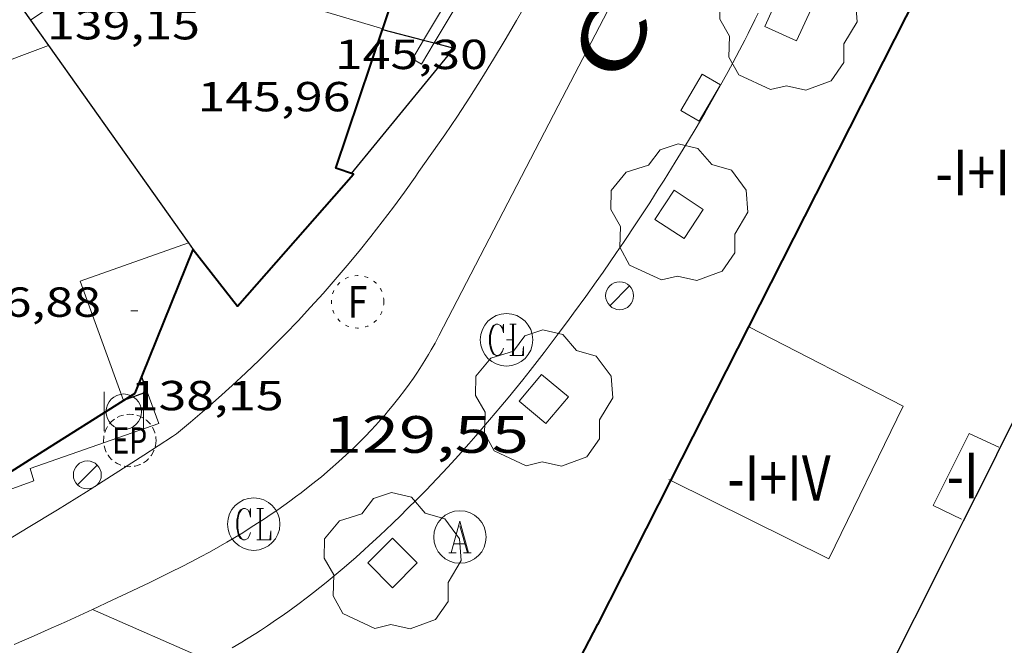
# Model space of a CAD drawing. Units: inches. Extents: x 452000 to 453010, y 4599499 to 4600002.
# Drawn here: x 452204 to 452232, y 4599705 to 4599722 of the extents above; entities that cross this region are included whole.
import ezdxf
from ezdxf.enums import TextEntityAlignment as Align

# ---------------------------------------------------------------- set-up
doc = ezdxf.new("R2010")
doc.units = ezdxf.units.IN
doc.header["$MEASUREMENT"] = 0
doc.linetypes.add('PUNTOS', pattern=[0.25, 0, -0.25])
doc.linetypes.add('TRAZOS2', pattern=[0.375, 0.25, -0.125])
for name, color, linetype, lineweight in [('ARBRE', 7, 'Continuous', 0), ('COS SORTINT-TRIBUNA', 7, 'Continuous', 0), ('COTA ALTIMETRICA', 7, 'Continuous', 0), ('COTA EDIFICI', 7, 'Continuous', 0), ('EIX VIA URBANA PAVIMENTADA', 7, 'Continuous', 0), ('EMBORNAL', 7, 'Continuous', 0), ('ESCALES', 7, 'Continuous', 0), ('ESCOCELL', 7, 'Continuous', 0), ('FACANA EXTERIOR', 7, 'Continuous', 0), ('FANAL', 7, 'Continuous', 0), ('LINIA DE VOLADA', 7, 'Continuous', 0), ('LINIA VOLUMETRICA', 7, 'Continuous', 0), ('MITGERES', 7, 'Continuous', 0), ('PAPERERA', 7, 'Continuous', 0), ('REGISTRE AIGUA', 7, 'Continuous', 0), ('REGISTRE CLAVEGUERAM', 7, 'Continuous', 0), ('REGISTRE ENLLUMENAT PUBLIC', 7, 'Continuous', 0), ('REGISTRE FIBRA OPTICA', 7, 'Continuous', 0), ('TEXT DE CARRER', 7, 'Continuous', 0), ('TEXT DE NUMERO DE PLANTES', 7, 'Continuous', 0), ('VORERA', 7, 'Continuous', 0)]:
    doc.layers.add(name, color=color, linetype=linetype, lineweight=lineweight)
doc.styles.add('Style-Arial', font='ARIAL.TTF')

# ---------------------------------------------------------------- blocks, each defined once
blk = doc.blocks.new('ESCOSE')
at = {"color": 0, "linetype": 'ByBlock', "lineweight": -2, "flags": 128}
blk.add_lwpolyline([(-0.5, -0.5), (0.5, -0.5), (0.5, 0.5), (-0.5, 0.5)], close=True, dxfattribs=at)
blk = doc.blocks.new('ARBRE')
at = {"color": 0, "linetype": 'ByBlock', "lineweight": -2, "flags": 128}
blk.add_lwpolyline([(-0.507, -1.872), (-1.415, -1.448), (-1.697, -0.9400000000000001), (-1.675, -0.342), (-1.951, 0.138), (-1.943, 0.686), (-1.511, 1.208), (-0.871, 1.406), (-0.543, 1.846), (-0.027, 2.012), (0.541, 1.882), (0.933, 1.428), (1.495, 1.262), (1.921, 0.6940000000000001), (1.969, 0.068), (1.593, -0.562), (1.593, -1.098), (1.229, -1.618), (0.505, -1.886), (-0.049, -1.762), (-0.507, -1.872)], dxfattribs=at)
blk = doc.blocks.new('RCLAVC')
at = {"color": 0, "linetype": 'ByBlock', "lineweight": -2, "flags": 128}
for points in [[(-0.158, 0.43), (-0.122, 0.26), (-0.122, 0.6), (-0.158, 0.43), (-0.228, 0.544), (-0.332, 0.6), (-0.402, 0.6), (-0.508, 0.544), (-0.578, 0.43), (-0.612, 0.316), (-0.648, 0.146), (-0.648, -0.146), (-0.612, -0.316), (-0.578, -0.43), (-0.508, -0.544), (-0.402, -0.6), (-0.332, -0.6), (-0.228, -0.544), (-0.158, -0.43), (-0.122, -0.316)], [(-0.402, 0.6), (-0.472, 0.544), (-0.542, 0.43), (-0.578, 0.316), (-0.612, 0.146), (-0.612, -0.146), (-0.578, -0.316), (-0.542, -0.43), (-0.472, -0.544), (-0.402, -0.6)], [(0.122, 0.6), (0.368, 0.6)], [(0.226, 0.6), (0.226, -0.6)], [(0.262, 0.6), (0.262, -0.6)], [(0.122, -0.6), (0.648, -0.6), (0.648, -0.26), (0.612, -0.6)]]:
    blk.add_lwpolyline(points, dxfattribs=at)
at = {"color": 0, "linetype": 'ByBlock', "lineweight": -2}
blk.add_circle((-0.001401012718677521, -0.0007607361078262329), 1, dxfattribs=at)
blk = doc.blocks.new('PAPERE')
at = {"color": 0, "linetype": 'ByBlock', "lineweight": -2, "flags": 128}
for points in [[(-0.749, 0.752), (-0.749, -0.748)], [(0.751, -0.748), (0.751, 0.752)]]:
    blk.add_lwpolyline(points, dxfattribs=at)
at = {"color": 0, "linetype": 'ByBlock', "lineweight": -2}
blk.add_circle((0, 0), 0.675, dxfattribs=at)
blk = doc.blocks.new('EMBORN')
at = {"color": 0, "linetype": 'ByBlock', "lineweight": -2, "flags": 128}
blk.add_lwpolyline([(0, 0), (1.2, 0), (1.2, 0.6), (0, 0.6)], close=True, dxfattribs=at)
blk = doc.blocks.new('RAIGUC')
at = {"color": 0, "linetype": 'ByBlock', "lineweight": -2, "flags": 128}
for points in [[(0.002, 0.6), (-0.33, -0.6)], [(0.002, 0.6), (0.332, -0.6)], [(0.002, 0.43), (0.284, -0.6)], [(-0.236, -0.26), (0.19, -0.26)], [(-0.424, -0.6), (-0.14, -0.6)], [(0.142, -0.6), (0.426, -0.6)]]:
    blk.add_lwpolyline(points, dxfattribs=at)
at = {"color": 0, "linetype": 'ByBlock', "lineweight": -2}
blk.add_circle((0.0002215649485588074, -0.001705031752586365), 1, dxfattribs=at)
blk = doc.blocks.new('COTA')
at = {"color": 0, "linetype": 'ByBlock', "lineweight": -2}
blk.add_line((0, 0), (0.2, 0), dxfattribs=at)
blk = doc.blocks.new('REPC')
at = {"color": 0, "linetype": 'ByBlock', "lineweight": -2}
blk.add_circle((0.001121296942234039, 0.0002408043146133423), 1, dxfattribs=at)
at = {"color": 0, "linetype": 'ByBlock', "lineweight": -2, "style": 'Style-Arial', "width": 0.7999964000072}
blk.add_text('EP', height=1.000002, dxfattribs=at).set_placement((-0.0001425146484374409, 1.000000000033197e-06), align=Align.MIDDLE_CENTER)
blk = doc.blocks.new('RFOC')
at = {"color": 0, "linetype": 'ByBlock', "lineweight": -2}
blk.add_circle((0.001121296942234039, 0.0002408043146133423), 1, dxfattribs=at)
at = {"color": 0, "linetype": 'ByBlock', "lineweight": -2, "style": 'Style-Arial', "width": 0.833335}
blk.add_text('F', height=1.2, dxfattribs=at).set_placement((-6.955664062490995e-05, 0), align=Align.MIDDLE_CENTER)
blk = doc.blocks.new('FANAL')
at = {"color": 0, "linetype": 'ByBlock', "lineweight": -2}
blk.add_line((0.283, 0.283), (-0.283, -0.283), dxfattribs=at)
blk.add_circle((0.0002620689868927002, 0.0006722288131713868), 0.40000000060146, dxfattribs=at)

msp = doc.modelspace()

# ---------------------------------------------------------------- linework, layer by layer
at = {"layer": 'COS SORTINT-TRIBUNA', "color": 1, "linetype": 'Continuous', "lineweight": 30}
for points, elevation in [([(452214.4583725014, 4599722.205685947), (452214.4586342728, 4599722.205617071)], 147.1112280808975), ([(452214.4586342728, 4599722.205617071), (452215.6305960357, 4599721.897257015)], 147.111216281279), ([(452215.6305960357, 4599721.897257015), (452215.9328673008, 4599721.817725083)], 147.0583888940006)]:
    msp.add_lwpolyline(points, dxfattribs=dict(at, elevation=elevation))
at = {"layer": 'COS SORTINT-TRIBUNA', "color": 1, "linetype": 'Continuous', "lineweight": 30, "flags": 128}
for points, elevation in [([(452215.9328673008, 4599721.817725083), (452216.4993715913, 4599721.668669627), (452213.5623398971, 4599718.091686367)], 147.0447637044333), ([(452207.5722864505, 4599712.271722788), (452207.7272834661, 4599711.846720954)], 147.7832291227633), ([(452207.7272834661, 4599711.846720954), (452207.0562805745, 4599711.602725667)], 147.7832291227633)]:
    msp.add_lwpolyline(points, dxfattribs=dict(at, elevation=elevation))
at = {"layer": 'EIX VIA URBANA PAVIMENTADA', "color": 1, "linetype": 'Continuous', "lineweight": 20}
for points in [[(452210.004254385, 4599707.548697013, 130.6112024992944), (452210.2372557857, 4599707.685695458, 130.5832024558832), (452210.4612571649, 4599707.821693969, 130.5572024155728), (452210.6772585242, 4599707.956692539, 130.5312023752624), (452210.8842598543, 4599708.089691175, 130.5072023380528), (452211.0842611583, 4599708.220689861, 130.4822022992928), (452211.2762624347, 4599708.349688604, 130.4592022636336), (452211.4612636851, 4599708.476687398, 130.4372022295249), (452211.638264908, 4599708.601686249, 130.415202195416), (452211.8092661064, 4599708.724685141, 130.3942021628576), (452211.9732672711, 4599708.844684082, 130.3732021302992), (452212.1312684191, 4599708.963683069, 130.3532020992912), (452212.4322706612, 4599709.197681148, 130.315202040376), (452212.7102727994, 4599709.422679387, 130.2792019845616), (452212.9652748337, 4599709.638677786, 130.245201931848), (452213.2002767686, 4599709.845676325, 130.2132018822352), (452213.4172785997, 4599710.042674984, 130.1832018357232), (452213.6162803348, 4599710.230673766, 130.155201792312), (452213.8002819858, 4599710.410672649, 130.1292017520016), (452213.9682835361, 4599710.580671637, 130.105201714792), (452214.1242850148, 4599710.743670707, 130.0822016791328), (452214.267286405, 4599710.89766986, 130.060201645024), (452214.3992877174, 4599711.043669085, 130.040201614016), (452214.5212889612, 4599711.182668376, 130.0212015845585), (452214.6332901288, 4599711.313667729, 130.0032015566513), (452214.7362912369, 4599711.438667141, 129.9872015318448), (452214.9262933222, 4599711.674666065, 129.9562014837825), (452215.0862951636, 4599711.884665176, 129.9282014403712), (452215.2232967873, 4599712.070664424, 129.905201404712), (452215.3402982281, 4599712.236663794, 129.8842013721537), (452215.4392994894, 4599712.38266327, 129.8662013442465), (452215.525300594, 4599712.510662816, 129.85020131944), (452215.6703025564, 4599712.739662071, 129.8222012760288), (452215.7753040318, 4599712.912661541, 129.8012012434704), (452215.8513051436, 4599713.043661169, 129.785201218664), (452215.9633068271, 4599713.242660628, 129.7622011830048), (452216.0703085181, 4599713.443660127, 129.7382011457952), (452219.4843636991, 4599720.018644418, 128.9741999612896), (452222.8984188802, 4599726.593628706, 128.210198776784)], [(452206.1712338743, 4599705.628723119, 131.0512031814704), (452206.7342367352, 4599705.890719255, 130.9872030822448), (452207.1562388918, 4599706.088716359, 130.9382030062752), (452207.7882421706, 4599706.391712034, 130.8662028946465), (452208.4192454783, 4599706.698707722, 130.7942027830176), (452208.7072470175, 4599706.842705761, 130.7612027318544), (452208.9852485334, 4599706.985703873, 130.7292026822417), (452209.2542500278, 4599707.127702051, 130.6982026341792), (452209.5132514993, 4599707.268700305, 130.6682025876672), (452209.7632529567, 4599707.409698627, 130.6392025427056), (452210.004254385, 4599707.548697013, 130.6112024992944)], [(452203.9312227913, 4599704.625738561, 131.3042035737216), (452204.4962255413, 4599704.872734657, 131.240203474496), (452204.9892279673, 4599705.091731256, 131.185203389224), (452205.4192300984, 4599705.284728292, 131.1362033132544), (452206.1712338743, 4599705.628723119, 131.0512031814704)], [(452206.1712338743, 4599705.628723119, 131.0512031814704), (452209.5117799945, 4599704.16370792, 130.7427106637948)]]:
    msp.add_polyline3d(points, dxfattribs=at)
at = {"layer": 'ESCALES', "color": 1, "linetype": 'Continuous', "lineweight": 0, "flags": 128}
for points, elevation in [([(452215.6305960357, 4599721.897257015), (452216.8503893589, 4599723.93867048)], 129.2459902391892), ([(452215.9328673008, 4599721.817725083), (452217.1163887177, 4599723.799668246)], 129.233044746433)]:
    msp.add_lwpolyline(points, dxfattribs=dict(at, elevation=elevation))
at = {"layer": 'ESCALES', "color": 1, "linetype": 'Continuous', "lineweight": 0}
for points, elevation in [([(452215.5703666758, 4599721.210675963), (452215.3123674435, 4599721.364678159), (452215.6305960357, 4599721.897257015)], 129.3062004760723), ([(452215.5703666765, 4599721.210675963), (452215.9328673008, 4599721.817725083)], 129.3062004758394)]:
    msp.add_lwpolyline(points, dxfattribs=dict(at, elevation=elevation))
at = {"layer": 'FACANA EXTERIOR', "color": 1, "linetype": 'Continuous', "lineweight": 40, "extrusion": (4.304153457090475e-07, 0.056726690047075, 0.9983897448572466), "elevation": 261056.3813376673, "flags": 128}
msp.add_lwpolyline([(-452179.5638387396, -4592311.582657127), (-452179.9778393814, -4592312.816646072), (-452180.3928400248, -4592314.050635019)], dxfattribs=at)
at = {"layer": 'FACANA EXTERIOR', "color": 1, "linetype": 'Continuous', "lineweight": 40, "flags": 128}
for points, elevation in [([(452224.9277162486, 4599713.702709854), (452230.0654090289, 4599723.830570052)], 129.0804526347597), ([(452226.8486036253, 4599699.838847645), (452219.7512390704, 4599703.538616842), (452220.6152530428, 4599705.203612867)], 128.8261802320617)]:
    msp.add_lwpolyline(points, dxfattribs=dict(at, elevation=elevation))
at = {"layer": 'FACANA EXTERIOR', "color": 1, "linetype": 'Continuous', "lineweight": 40, "extrusion": (0.5441052423078816, -0.8266212659154314, 0.1436898327281759), "elevation": -3556152.465087577, "flags": 128}
msp.add_lwpolyline([(2906694.596389543, 516472.8796043813), (2906694.985011074, 516472.8240275626), (2906698.626939663, 516490.3175890697)], dxfattribs=at)
at = {"layer": 'FACANA EXTERIOR', "color": 1, "linetype": 'Continuous', "lineweight": 40}
for points, elevation in [([(452222.7023167859, 4599709.315811764), (452224.9277162486, 4599713.702709854)], 129.4593535988814), ([(452220.6152530301, 4599705.201612872), (452222.7023167859, 4599709.315811764)], 129.8147012488334)]:
    msp.add_lwpolyline(points, dxfattribs=dict(at, elevation=elevation))
at = {"layer": 'FACANA EXTERIOR', "color": 1, "linetype": 'Continuous', "lineweight": 40, "extrusion": (0.3835004461078514, -0.3835062958388681, 0.8401489920764231), "elevation": -1590487.220477754, "flags": 128}
msp.add_lwpolyline([(3572218.264258259, 2464023.995891053), (3572220.920155472, 2464023.280492239), (3572223.574638468, 2464022.565093427)], dxfattribs=at)
at = {"layer": 'FACANA EXTERIOR', "color": 1, "linetype": 'Continuous', "lineweight": 40}
for points in [[(452209.0453163529, 4599715.911717256, 147.6272288809008), (452210.3163060315, 4599714.2917051, 147.115228087096), (452213.6303398199, 4599718.06768581, 129.5392008372656), (452213.1263403665, 4599718.242689906, 129.6032009364912), (452214.4586342728, 4599722.205617071, 129.3791655378075)], [(452214.4586342728, 4599722.205617071, 129.3791655378075), (452214.4643726393, 4599722.222685924, 129.3782005876513)]]:
    msp.add_polyline3d(points, dxfattribs=at)
at = {"layer": 'LINIA DE VOLADA', "color": 7, "linetype": 'Continuous', "lineweight": 0}
msp.add_polyline3d([(452199.3062296577, 4599706.475776521, 149.5342318375136), (452201.2672382749, 4599707.210762782, 149.5342318375136), (452201.0982407747, 4599707.574764628, 149.5342318375136), (452202.6682477689, 4599708.175753648, 149.4732317429393), (452202.4722504849, 4599708.573755751, 146.7652275444561), (452204.4942591434, 4599709.301741539, 146.555227218872), (452204.3852616756, 4599709.657742918, 146.6662273909664), (452208.0652771309, 4599710.942716988, 146.6412273522064), (452207.7272834661, 4599711.846720954, 146.7582275336032)], dxfattribs=at)
at = {"layer": 'LINIA VOLUMETRICA', "color": 1, "linetype": 'Continuous', "lineweight": 20, "extrusion": (-0.02655541718480494, 0.005622551217344454, 0.9996315304830823), "elevation": 14000.48304773596, "flags": 128}
msp.add_lwpolyline([(-4593637.118657308, -510177.0085723813), (-4593633.846290778, -510177.2664555173), (-4593633.553215096, -510173.7297725098)], dxfattribs=at)
at = {"layer": 'LINIA VOLUMETRICA', "color": 1, "linetype": 'Continuous', "lineweight": 20, "extrusion": (-0.04002709050087266, 0.03730481355505995, 0.9985019694080013), "elevation": 153638.2516982437, "flags": 128}
msp.add_lwpolyline([(-3673220.074371411, -2801038.999777526), (-3673221.195913908, -2801036.78834643), (-3673216.230570932, -2801037.921476413)], dxfattribs=at)
at = {"layer": 'LINIA VOLUMETRICA', "color": 1, "linetype": 'Continuous', "lineweight": 20, "extrusion": (0.3099303868631931, -0.1405695185338545, 0.9403102497356879), "elevation": -506289.6831514125, "flags": 128}
msp.add_lwpolyline([(4375781.188640955, 1399331.419459182), (4375780.75341396, 1399331.01101755), (4375783.475455915, 1399328.099034398)], dxfattribs=at)
at = {"layer": 'LINIA VOLUMETRICA', "color": 1, "linetype": 'Continuous', "lineweight": 20, "extrusion": (-0.0002271247889984726, 0.0151961356807828, 0.9998845062679497), "elevation": 69942.90033633496, "flags": 128}
msp.add_lwpolyline([(452208.9302048257, 4599184.301234816), (452205.8391954089, 4599183.202129655), (452207.0781832895, 4599179.798721991)], dxfattribs=at)
at = {"layer": 'LINIA VOLUMETRICA', "color": 1, "linetype": 'Continuous', "lineweight": 20, "elevation": 101.0621566865248}
for points in [[(452224.9277162486, 4599713.702709854), (452229.3463138954, 4599711.439556288), (452227.2182774767, 4599707.074565668), (452222.7023167859, 4599709.315811764)], [(452224.9123242524, 4599713.710593453), (452224.9277162486, 4599713.702709854)]]:
    msp.add_lwpolyline(points, dxfattribs=at)
at = {"layer": 'LINIA VOLUMETRICA', "color": 1, "linetype": 'Continuous', "lineweight": 20, "elevation": 101.0621566865248, "flags": 128}
for points in [[(452232.078309246, 4599710.268533744), (452231.2263108843, 4599710.658540812), (452230.1982936753, 4599708.600545421), (452231.0132919722, 4599708.209538632)], [(452222.7023167859, 4599709.315811764), (452222.6422876135, 4599709.345603907)]]:
    msp.add_lwpolyline(points, dxfattribs=at)
at = {"layer": 'MITGERES', "color": 1, "linetype": 'Continuous', "lineweight": 30, "extrusion": (-0.07845624307789811, 0.03261072093860889, 0.9963840418242186), "elevation": 114668.5213792826, "flags": 128}
msp.add_lwpolyline([(-4420990.275282486, -1343007.561843925), (-4420987.53435412, -1343007.561843925), (-4420986.519790349, -1343005.93761958)], dxfattribs=at)
at = {"layer": 'MITGERES', "color": 1, "linetype": 'Continuous', "lineweight": 30, "extrusion": (0.8158526295155036, 0.5782598783528323, 7.780543959155904e-08), "elevation": 3028767.100286976, "flags": 128}
msp.add_lwpolyline([(3491204.012530759, 146.8095734229103), (3491203.566368661, 146.8425734740735), (3491203.120206564, 146.8745735236863)], dxfattribs=at)
at = {"layer": 'MITGERES', "color": 1, "linetype": 'Continuous', "lineweight": 30, "extrusion": (6.764345160386073e-07, 0.08836833865884675, 0.9960878659647542), "elevation": 406616.6091238926, "flags": 128}
msp.add_lwpolyline([(-452169.7017783496, -4581717.460720517), (-452171.7007816382, -4581714.631648568), (-452173.6987849252, -4581711.802576626)], dxfattribs=at)
at = {"layer": 'MITGERES', "color": 1, "linetype": 'Continuous', "lineweight": 30, "extrusion": (-0.7990801460043165, -0.5448185060567526, 0.2542512845981478), "elevation": -2867324.086850549, "flags": 128}
msp.add_lwpolyline([(-3545687.741055645, 753944.4186759102), (-3545687.623430736, 753944.4269477502), (-3545687.504416257, 753944.4362535703)], dxfattribs=at)
at = {"layer": 'MITGERES', "color": 1, "linetype": 'Continuous', "lineweight": 30, "extrusion": (-0.669813332217839, 0.320463436743487, 0.6698158595418505), "elevation": 1171215.106572668, "flags": 128}
msp.add_lwpolyline([(-4344449.644205872, -1056349.331322487), (-4344448.477192319, -1056349.364991337), (-4344447.310610343, -1056349.397313434)], dxfattribs=at)
at = {"layer": 'MITGERES', "color": 1, "linetype": 'Continuous', "lineweight": 30, "extrusion": (-0.8936732847325366, 0.4483806511403138, 0.01740263883286054), "elevation": 1658275.586710436, "flags": 128}
msp.add_lwpolyline([(-4314062.798899184, -28732.48009061732), (-4314061.263610294, -28732.51309566668), (-4314059.977867354, -28732.54009979797)], dxfattribs=at)
at = {"layer": 'MITGERES', "color": 1, "linetype": 'Continuous', "lineweight": 30, "extrusion": (-0.04739194173600494, 3.581535986412283e-07, 0.9988763706577322), "elevation": -21300.39738803757, "flags": 128}
msp.add_lwpolyline([(-4599710.424036342, 451693.7912567116), (-4599707.148031311, 451692.1454047361), (-4599703.873026282, 451690.4995527607)], dxfattribs=at)
at = {"layer": 'VORERA', "color": 1, "linetype": 'Continuous', "lineweight": 0, "extrusion": (-0.06903025001866084, 0.1532646073402844, 0.985771162450591), "elevation": 673885.1406972657, "flags": 128}
msp.add_lwpolyline([(-2301277.312634444, -3951190.62899942), (-2301277.868334015, -3951190.959117631), (-2301278.419293802, -3951191.296001088), (-2301278.965924479, -3951191.640380509), (-2301279.508727152, -3951191.990952251), (-2301280.046790041, -3951192.348121147), (-2301280.580523819, -3951192.712786005), (-2301281.110018921, -3951193.082744375), (-2301281.634273127, -3951193.460771631), (-2301282.154288658, -3951193.843924305), (-2301282.669564404, -3951194.233842229), (-2301283.180100362, -3951194.630189209), (-2301283.684574079, -3951195.03280746), (-2301284.185219793, -3951195.441618029), (-2301284.680213937, -3951195.857430583), (-2301285.170558731, -3951196.277637841), (-2301285.619357265, -3951196.673286324)], dxfattribs=at)
at = {"layer": 'VORERA', "color": 1, "linetype": 'Continuous', "lineweight": 0, "extrusion": (0.2790782434406455, -0.1240422103590617, 0.9522231167574763), "elevation": -444232.3487175741, "flags": 128}
msp.add_lwpolyline([(4386895.63409526, 1385508.918474081), (4386896.106032327, 1385508.672235907), (4386896.580507669, 1385508.432587619), (4386897.059755047, 1385508.20034877), (4386897.541134547, 1385507.975569955), (4386898.027286085, 1385507.757589774), (4386898.515569746, 1385507.547680432), (4386899.007711635, 1385507.344182977), (4386899.501985645, 1385507.148450957), (4386899.999711736, 1385506.960306375), (4386900.500483753, 1385506.780313977), (4386901.003794045, 1385506.607216866), (4386901.509236455, 1385506.44188519), (4386902.017217139, 1385506.283754206), (4386902.527329942, 1385506.133388657), (4386903.039574865, 1385505.991093946), (4386903.554865714, 1385505.856951419), (4386904.071781031, 1385505.729317431), (4386904.589508507, 1385505.610237683), (4386905.110281912, 1385505.499310117), (4386905.29619262, 1385505.460745031)], dxfattribs=at)
at = {"layer": 'VORERA', "color": 1, "linetype": 'Continuous', "lineweight": 0}
for points in [[(452210.1612317368, 4599704.531691144, 130.595202474488), (452210.4322333862, 4599704.69368934, 130.5562024140224), (452210.5672342253, 4599704.776688443, 130.5372023845648), (452210.8352359154, 4599704.944686672, 130.4992023256496), (452210.9682367666, 4599705.029685793, 130.480202296192), (452211.1662380599, 4599705.159684493, 130.4522022527808), (452211.4282398091, 4599705.33668278, 130.415202195416), (452211.558240686, 4599705.425681931, 130.3962021659585), (452211.7512420171, 4599705.561680677, 130.3692021240976), (452212.0392440495, 4599705.770678816, 130.3292020620816), (452212.3102460174, 4599705.974677077, 130.2912020031664), (452212.489247342, 4599706.112675931, 130.2662019644064), (452212.843250023, 4599706.393673682, 130.2162018868864), (452213.0182513869, 4599706.537672577, 130.1922018496768), (452213.3652541404, 4599706.829670398, 130.1442017752576), (452213.7062569225, 4599707.12666827, 130.0962017008384), (452213.9322588056, 4599707.328666869, 130.0642016512256), (452214.0812600609, 4599707.463665946, 130.0432016186672), (452214.3772625988, 4599707.737664127, 130.0022015551008), (452214.7452658175, 4599708.086661876, 129.9492014729297), (452214.9882679849, 4599708.322660397, 129.9142014186656), (452215.1482694317, 4599708.480659427, 129.8912013830064), (452215.4672723467, 4599708.799657502, 129.845201311688), (452215.7032745488, 4599709.041656086, 129.810201257424), (452215.8592760198, 4599709.203655154, 129.7882012233152), (452216.1692789816, 4599709.530653308, 129.7422011519969), (452216.3232804723, 4599709.695652396, 129.720201117888), (452216.6272834703, 4599710.028650606, 129.67520104812), (452216.9282864787, 4599710.363648842, 129.6322009814528), (452217.1272885021, 4599710.589647681, 129.6032009364912), (452217.5202925637, 4599711.044645406, 129.5462008481184), (452217.8402959355, 4599711.423643566, 129.5012007783504), (452218.0512981974, 4599711.67864236, 129.4712007318384), (452218.469302753, 4599712.193639986, 129.4132006419152), (452218.6753050376, 4599712.452638825, 129.3842005969537), (452219.0823096369, 4599712.975636547, 129.3272005085808), (452219.4833142572, 4599713.502634322, 129.270200420208), (452219.7473173601, 4599713.85763287, 129.2332003628432), (452219.9223194296, 4599714.094631908, 129.2072003225328), (452220.2683235853, 4599714.571630023, 129.1572002450128), (452220.5663272114, 4599714.988628409, 129.1132001767952), (452220.7623296398, 4599715.268627357, 129.0842001318336), (452221.151334507, 4599715.830625276, 129.0242000388096), (452221.3433369445, 4599716.112624256, 128.9941999922976), (452221.7233418432, 4599716.680622254, 128.9341998992736), (452222.0973467631, 4599717.252620302, 128.8741998062496), (452222.3433500506, 4599717.635619029, 128.8341997442336), (452222.5063522533, 4599717.892618191, 128.8071997023728), (452222.8273566586, 4599718.407616554, 128.7521996171008), (452223.2073619672, 4599719.029614636, 128.6871995163249), (452223.3943646319, 4599719.342613703, 128.655199466712), (452223.6713686427, 4599719.814612331, 128.6061993907424), (452223.9433726609, 4599720.288611002, 128.5571993147728), (452224.0773746746, 4599720.526610355, 128.5331992775632), (452224.3413787183, 4599721.005609095, 128.4841992015936), (452224.4713807408, 4599721.245608482, 128.4591991628336), (452224.6633837927, 4599721.608607586, 128.4231991070192), (452224.8123862013, 4599721.895606901, 128.3941990620576), (452224.9113878193, 4599722.088606449, 128.3741990310496), (452225.1043910473, 4599722.474605582, 128.335198970584), (452225.2003926681, 4599722.668605154, 128.3161989411264)], [(452200.6062267338, 4599705.824765649, 131.5932040217872), (452200.9582286756, 4599706.008763262, 131.6172040589968), (452201.8082336354, 4599706.488757557, 131.5112038946544), (452202.6532386406, 4599706.975751901, 131.4032037272112), (452203.4942436927, 4599707.469746286, 131.2942035582176), (452204.3312487917, 4599707.970740712, 131.1832033861232), (452205.1642539301, 4599708.477735179, 131.0712032124784), (452205.9932591153, 4599708.991729684, 130.9582030372832), (452206.8172643384, 4599709.511724238, 130.8442028605376), (452207.6372696083, 4599710.038718834, 130.7282026806912), (452208.4532749251, 4599710.57271347, 130.6102024977441), (452208.5662756694, 4599710.647712729, 130.5942024729376)]]:
    msp.add_polyline3d(points, dxfattribs=at)

# ---------------------------------------------------------------- block references
at = {"layer": 'ARBRE', "color": 3, "linetype": 'Continuous', "lineweight": 0, "xscale": 1.000001550400009, "yscale": 1.000001550399986, "zscale": 1.0000015504, "rotation": 359.9995652666707}
for p in [(452226.0563916279, 4599722.356598176, 128.3411989798864), (452222.9363455297, 4599716.918613418, 128.895199838808), (452219.0692992142, 4599711.604634521, 129.4642007209856), (452214.7422572313, 4599706.955660145, 130.0572016403728)]:
    msp.add_blockref('ARBRE', p, dxfattribs=at)
at = {"layer": 'COTA ALTIMETRICA', "color": 7, "linetype": 'Continuous', "lineweight": 0, "xscale": 1.000001550400009, "yscale": 1.000001550399986, "zscale": 1.0000015504, "rotation": 359.9995652666707}
msp.add_blockref('COTA', (452218.0043106895, 4599713.334645283, 129.55020085432), dxfattribs=at)
at = {"layer": 'COTA EDIFICI', "color": 7, "linetype": 'Continuous', "lineweight": 0, "xscale": 1.000001550400009, "yscale": 1.000001550399986, "zscale": 1.0000015504, "rotation": 359.9995652666707}
msp.add_blockref('COTA', (452207.2593002905, 4599714.15972809, 138.1472141831088), dxfattribs=at)
at = {"layer": 'EMBORNAL', "color": 7, "linetype": 'Continuous', "lineweight": 0, "xscale": 1.000001550400005, "yscale": 1.000001550399986, "zscale": 1.0000015504, "rotation": 59.56350247134569}
msp.add_blockref('EMBORN', (452223.5083666373, 4599719.58361321, 128.6321994310528), dxfattribs=at)
at = {"layer": 'ESCOCELL', "color": 1, "linetype": 'Continuous', "lineweight": 0, "zscale": 1.0000015504}
for p, rotation in [((452226.0473929797, 4599722.536598524, 128.3261989566304), 245.4894228391961), ((452222.9363455297, 4599716.918613418, 128.895199838808), 236.5898068636723), ((452219.066299498, 4599711.642634602, 129.4612007163345), 230.0533804876984), ((452214.7422572313, 4599706.955660145, 130.0572016403728), 225.0123996695535)]:
    msp.add_blockref('ESCOSE', p, dxfattribs=dict(at, rotation=rotation))
at = {"layer": 'FANAL', "color": 7, "linetype": 'Continuous', "lineweight": 0, "xscale": 1.000001550400009, "yscale": 1.000001550399986, "zscale": 1.0000015504, "rotation": 359.9995652666707}
for p in [(452221.2363252455, 4599714.592622711, 129.2572004000528), (452206.0192627977, 4599709.471730231, 131.0422031675168)]:
    msp.add_blockref('FANAL', p, dxfattribs=at)
at = {"layer": 'PAPERERA', "color": 7, "linetype": 'Continuous', "lineweight": 0, "xscale": 0.7500011627999923, "yscale": 0.7500011628000038, "zscale": 0.7500011628000001, "rotation": 359.9995652666702}
msp.add_blockref('PAPERE', (452207.0592781283, 4599711.279725144, 130.5792024496816), dxfattribs=at)
at = {"layer": 'REGISTRE AIGUA', "color": 5, "linetype": 'Continuous', "lineweight": 0, "xscale": 0.7500011627999923, "yscale": 0.7500011628000038, "zscale": 0.7500011628000001, "rotation": 359.9995652666702}
msp.add_blockref('RAIGUC', (452216.6712658595, 4599707.69864666, 129.9972015473489), dxfattribs=at)
at = {"layer": 'REGISTRE CLAVEGUERAM', "color": 7, "linetype": 'Continuous', "lineweight": 0, "xscale": 0.7500011627999923, "yscale": 0.7500011628000038, "zscale": 0.7500011628000001, "rotation": 359.9995652666702}
for p in [(452218.0043106895, 4599713.334645283, 129.55020085432), (452210.7772595214, 4599708.067691953, 130.3492020930896)]:
    msp.add_blockref('RCLAVC', p, dxfattribs=at)
at = {"layer": 'REGISTRE ENLLUMENAT PUBLIC', "color": 1, "linetype": 'TRAZOS2', "lineweight": 0, "xscale": 0.7500011627999923, "yscale": 0.7500011628000038, "zscale": 0.7500011628000001, "rotation": 359.9995652666702}
msp.add_blockref('REPC', (452207.2322721595, 4599710.457722556, 130.6662025845664), dxfattribs=at)
at = {"layer": 'REGISTRE FIBRA OPTICA', "color": 1, "linetype": 'PUNTOS', "lineweight": 0, "xscale": 0.7500011627999923, "yscale": 0.7500011628000038, "zscale": 0.7500011628000001, "rotation": 359.9995652666702}
msp.add_blockref('RFOC', (452213.745312319, 4599714.419679281, 129.8462013132384), dxfattribs=at)

# ---------------------------------------------------------------- texts
at = {"layer": 'COTA ALTIMETRICA', "color": 7, "linetype": 'Continuous', "lineweight": 0, "style": 'Style-Arial', "width": 1.333331428571429}
msp.add_text('129,55', height=1.05000162792, rotation=359.99956526667, dxfattribs=at).set_placement((452212.8102860961, 4599711.154681314, 129.55020085432), align=Align.TOP_LEFT)
at = {"layer": 'COTA EDIFICI', "color": 7, "linetype": 'Continuous', "lineweight": 0, "style": 'Style-Arial', "width": 1.25}
for s, p in [('139,15', (452204.8663618333, 4599722.759759581, 139.1472157335088)), ('145,30', (452213.0973681601, 4599721.911695813, 145.2992252715696)), ('145,96', (452209.168352903, 4599720.703723752, 145.9552262886321)), ('146,88', (452202.0382972948, 4599714.831768746, 146.875227715)), ('138,15', (452207.2592851153, 4599712.15972499, 138.1472141831088))]:
    msp.add_text(s, height=0.8400013023360002, rotation=359.99956526667, dxfattribs=at).set_placement(p, align=Align.TOP_LEFT)
at = {"layer": 'TEXT DE CARRER', "color": 7, "linetype": 'Continuous', "lineweight": 0, "style": 'Style-Arial', "width": 1.401140690891859}
msp.add_text('Carrer de Teià', height=1.759988728682296, rotation=65.74582914782371, dxfattribs=at).set_placement((452225.0695883579, 4599730.944850794), align=Align.MIDDLE_CENTER)
at = {"layer": 'TEXT DE NUMERO DE PLANTES', "color": 7, "linetype": 'Continuous', "lineweight": 0, "style": 'Style-Arial', "width": 0.8076910650906692}
for s, p in [('-I+III', (452231.7511632076, 4599718.116549394)), ('-I+IV', (452225.7914274429, 4599709.385581076)), ('-I', (452231.0412373903, 4599709.456541353))]:
    msp.add_text(s, height=1.300004015523101, rotation=359.99956526667, dxfattribs=at).set_placement(p, align=Align.MIDDLE_CENTER)

doc.saveas('drawing.dxf')
